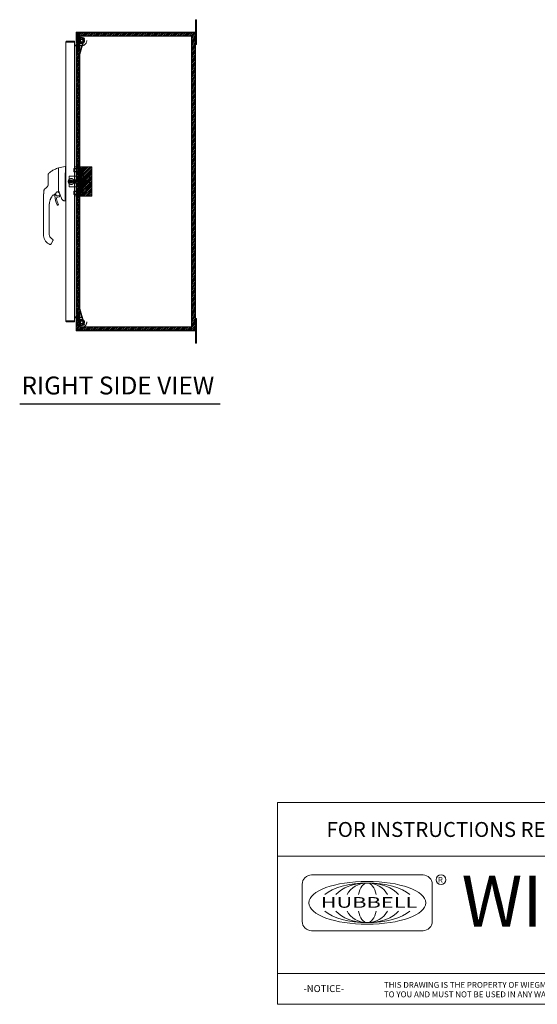
# Model space of a CAD drawing. Units: inches. Extents: x 34 to 249, y 9 to 150.
# Drawn here: x 145 to 197, y 9 to 108 of the extents above; entities that cross this region are included whole.
import ezdxf
from ezdxf.enums import TextEntityAlignment as Align

# ---------------------------------------------------------------- set-up
doc = ezdxf.new("R2010")
doc.units = ezdxf.units.IN
doc.header["$LTSCALE"] = 15
doc.header["$MEASUREMENT"] = 0
doc.linetypes.add('DASHED', pattern=[0.2067, 0.1654, -0.0413])
doc.layers.get('0').update_dxf_attribs({"lineweight": 0})
for name, color, linetype, lineweight in [('Hatch (ANSI)', 7, 'Continuous', 5), ('Hidden (ANSI)', 7, 'DASHED', 5), ('Sketch Geometry (ANSI)', 7, 'Continuous', 5), ('Symbol (ANSI)', 7, 'Continuous', 5), ('Title (ANSI)', 7, 'Continuous', 5), ('Visible (ANSI)', 7, 'Continuous', 5)]:
    doc.layers.add(name, color=color, linetype=linetype, lineweight=lineweight)
doc.styles.add('ITALICC_120', font='italicc.shx')
doc.styles.add('Note Text (ANSI)', font='RomanS.shx')
doc.styles.add('ROMANS', font='romans.shx')
doc.styles.add('SANSSERIF_114', font='tahoma.ttf')
doc.styles.add('SANSSERIF_117', font='tahoma.ttf')
doc.styles.add('Text Style168', font='tahoma.ttf')
doc.styles.add('Text Style206', font='tahoma.ttf')
doc.styles.add('Text Style232', font='romans.shx')
doc.styles.add('Text Style233', font='romans.shx')

# ---------------------------------------------------------------- blocks, each defined once
blk = doc.blocks.new('Title Blocks MOD CENTER')
for p, q in [((7.1047, 2.903), (7.1047, 1.9116)), ((11.1672, 2.903), (11.1672, 1.9116)), ((8.0796, 2.7779), (7.3325, 2.7779)), ((7.2703, 2.7157), (7.2703, 2.4668)), ((8.1419, 2.4668), (8.1419, 2.7157)), ((7.3325, 2.4046), (8.0796, 2.4046)), ((7.1047, 2.1179), (11.1672, 2.1179))]:
    blk.add_line(p, q)
for centre in [(8.2005, 2.7458), (11.0331, 2.7774)]:
    blk.add_circle(centre, 0.0324)
for centre, start, end in [((7.3325, 2.7157), 90, 180), ((8.0796, 2.7157), 0, 90), ((7.3325, 2.4668), 180, 270), ((8.0796, 2.4668), 270, 0)]:
    blk.add_arc(centre, 0.0622, start, end)
blk.add_ellipse((7.7061, 2.5912), major_axis=(0.3917, 0), ratio=0.366879)
for major_axis, ratio, start_param, end_param in [((-0.3135, 0), 0.421972, 3.575305, 5.849473), ((-0.2315, 0), 0.571448, 3.575305, 5.849473), ((-0.1495, 0), 0.884738, 3.575305, 5.849473), ((0, 0.1323), 0.499645, 5.146101, 7.420269), ((-0.3135, 0), 0.421972, 0.433712, 2.70788), ((-0.2315, 0), 0.571448, 0.433712, 2.70788), ((-0.1495, 0), 0.884738, 0.433712, 2.70788), ((0, 0.1323), 0.499645, 2.004509, 4.278677)]:
    blk.add_ellipse((7.7061, 2.5912), major_axis=major_axis, ratio=ratio, start_param=start_param, end_param=end_param)
at = {"layer": 'Title (ANSI)'}
for p, q in [((12.3152, 3.262), (7.1047, 3.262)), ((7.1047, 3.262), (7.1047, 2.903)), ((12.3152, 2.903), (12.3152, 3.262)), ((7.1047, 2.903), (12.3152, 2.903)), ((11.1672, 2.903), (12.3152, 2.903)), ((11.1672, 1.9116), (11.1672, 2.903)), ((12.3152, 2.903), (12.3152, 1.9116)), ((7.1047, 1.9116), (11.1672, 1.9116)), ((12.3152, 1.9116), (11.1672, 1.9116))]:
    blk.add_line(p, q, dxfattribs=at)
for s, height, style, p in [('WIEGMANN', 0.33951, 'SANSSERIF_117', (8.3384, 2.4327)), ('R', 0.038, 'SANSSERIF_114', (11.0134, 2.7584)), ('R', 0.038, 'SANSSERIF_114', (8.18, 2.7263)), ('THIS DRAWING IS THE PROPERTY OF WIEGMANN, A DIVISION OF HUBBELL INCORPORATED.  IT IS LOANED', 0.039062, 'Text Style233', (7.8176, 2.0222)), ('-NOTICE-', 0.04687, 'Text Style232', (7.278, 1.9935)), ('TO YOU AND MUST NOT BE USED IN ANY WAY DETRIMENTAL TO THE INTEREST OF WIEGMANN.', 0.039062, 'Text Style233', (7.8176, 1.9589))]:
    blk.add_text(s, height=height, dxfattribs=dict(style=style)).set_placement(p)
at = {"style": 'ITALICC_120'}
blk.add_text('FREEBURG , ILLINOIS , USA', height=0.076255, dxfattribs=at).set_placement((9.691, 2.2824), align=Align.MIDDLE_CENTER)
at = {"insert": (7.3936, 2.6297), "char_height": 0.0715672, "attachment_point": 1, "line_spacing_factor": 0.301756, "style": 'ROMANS'}
blk.add_mtext('\\FRomanS|b0|i0;\\W1.50;\\H0.0716;{\\fSansSerif|b0|i0;\\W1.50;\\H0.0716;\\fSansSerif|b0|i0;\\W1.50;\\H0.0716;HUBBELL}', dxfattribs=at)
at = {"layer": 'Title (ANSI)', "char_height": 0.1, "attachment_point": 5, "style": 'Note Text (ANSI)'}
for s, insert in [('\\fTahoma|b0|i0;\\H0.1000;FOR INSTRUCTIONS REFER TO DOCUMENT:  HWDMODINSTRUCTION.dxf', (9.71, 3.0825)), ('\\FRomanS|b0|i0;\\P', (11.7412, 2.3613))]:
    blk.add_mtext(s, dxfattribs=dict(at, insert=insert))
at = {"layer": 'Title (ANSI)', "insert": (11.1972, 2.8716), "char_height": 0.065, "attachment_point": 1, "line_spacing_factor": 0.987884, "style": 'Note Text (ANSI)'}
blk.add_mtext('\\fTahoma|b0|i0;\\H0.0650;MOD CREATION DXF FOR\\P\\fTahoma|b0|i0;\\H0.0650;WIEGMANN STOCK PART\\P\\fTahoma|b0|i0;\\H0.0650;NUMBER(S):', dxfattribs=at)
at = {"layer": 'Title (ANSI)', "style": 'Text Style206'}
for tag, p in [('PART_NUMBER_001', (11.3887, 2.418)), ('PART_NUMBER_(3)_001', (11.3597, 2.293))]:
    blk.add_attdef(tag, p, '', height=0.07, dxfattribs=at)
blk.add_attdef('PART_NUMBER_(4)', text='', height=0.07, dxfattribs=at).set_placement((11.7412, 2.203), align=Align.MIDDLE_CENTER)

msp = doc.modelspace()

# ---------------------------------------------------------------- hatches: boundary and pattern name
at = {"layer": 'Hatch (ANSI)'}
h = msp.add_hatch(dxfattribs=at)
h.set_pattern_fill('ANSI31', color=5, style=0)
h.paths.add_polyline_path([(162.485, 77.347), (162.485, 106.559), (151.272, 106.559), (151.272, 77.347)], flags=0)
h.paths.add_polyline_path([(150.879, 106.953), (150.879, 76.953), (162.879, 76.953), (162.879, 106.953)])
h = msp.add_hatch(dxfattribs=at)
h.set_pattern_fill('ANSI31', color=5, style=0)
h.paths.add_polyline_path([(152.454, 93.427), (152.454, 90.475), (150.879, 90.475), (150.879, 93.427)])

# ---------------------------------------------------------------- linework, layer by layer
at = {"layer": 'Hidden (ANSI)'}
for p, q in [((151.357, 106.456), (150.911, 104.791)), ((150.959, 104.778), (151.405, 106.443)), ((151.226, 104.707), (151.673, 106.372)), ((151.275, 104.694), (151.721, 106.359)), ((151.357, 106.456), (151.405, 106.443)), ((151.405, 106.443), (151.673, 106.372)), ((151.673, 106.372), (151.721, 106.359)), ((150.894, 104.668), (150.894, 93.408)), ((150.944, 92.668), (150.944, 104.668)), ((151.221, 92.668), (151.221, 104.668)), ((151.271, 92.668), (151.271, 104.668)), ((150.644, 93.233), (150.66, 93.249)), ((150.644, 92.952), (150.644, 93.233)), ((150.66, 93.249), (150.66, 92.936)), ((150.66, 93.249), (150.894, 93.249)), ((150.894, 93.408), (150.711, 93.408)), ((150.711, 92.502), (150.711, 93.408)), ((150.711, 93.219), (150.894, 93.219)), ((150.894, 92.502), (150.894, 93.408)), ((150.944, 93.293), (150.894, 93.293)), ((151.328, 93.28), (150.894, 93.28)), ((151.271, 93.293), (151.221, 93.293)), ((151.332, 93.237), (151.332, 93.381)), ((151.332, 93.381), (151.577, 93.381)), ((151.332, 92.948), (151.332, 93.237)), ((151.332, 93.237), (151.577, 93.237)), ((151.488, 93.061), (151.488, 93.124)), ((151.488, 93.124), (151.582, 93.124)), ((151.582, 93.061), (151.488, 93.061)), ((151.537, 93.124), (151.537, 93.318)), ((151.582, 93.318), (151.537, 93.318)), ((151.537, 92.868), (151.537, 93.061)), ((151.582, 93.374), (151.577, 93.381)), ((151.582, 93.373), (151.582, 93.374)), ((151.582, 93.245), (151.582, 93.373)), ((151.582, 93.221), (151.582, 93.245)), ((151.582, 93.124), (151.582, 93.221)), ((151.582, 92.964), (151.582, 93.061)), ((150.2, 92.502), (150.692, 92.502)), ((150.2, 91.4), (150.2, 92.502)), ((150.617, 92.04), (150.617, 91.862)), ((150.711, 92.04), (150.617, 92.04)), ((150.644, 92.952), (150.66, 92.936)), ((150.66, 92.936), (150.894, 92.936)), ((150.692, 92.502), (150.711, 92.502)), ((150.711, 92.967), (150.894, 92.967)), ((150.711, 92.502), (150.914, 92.502)), ((150.711, 91.4), (150.711, 92.502)), ((150.894, 92.11), (150.711, 92.11)), ((150.8, 92.04), (150.8, 91.862)), ((150.8, 92.04), (150.894, 92.04)), ((151.328, 92.905), (150.894, 92.905)), ((150.944, 92.893), (150.894, 92.893)), ((150.944, 92.668), (150.894, 92.668)), ((150.894, 91.4), (150.894, 92.502)), ((152.248, 92.502), (150.914, 92.502)), ((150.944, 92.668), (151.221, 92.668)), ((151.15, 92.071), (151.855, 92.071)), ((151.271, 92.893), (151.221, 92.893)), ((151.271, 92.668), (151.221, 92.668)), ((151.272, 91.951), (151.385, 92.147)), ((151.332, 92.804), (151.332, 92.948)), ((151.332, 92.948), (151.577, 92.948)), ((151.332, 92.804), (151.577, 92.804)), ((151.385, 92.147), (151.612, 92.147)), ((151.385, 92.147), (151.392, 92.135)), ((151.499, 92.069), (151.396, 92.01)), ((151.396, 92.01), (151.396, 91.892)), ((151.601, 92.01), (151.499, 92.069)), ((151.582, 92.868), (151.537, 92.868)), ((151.582, 92.812), (151.577, 92.804)), ((151.582, 92.94), (151.582, 92.964)), ((151.582, 92.812), (151.582, 92.94)), ((151.582, 92.812), (151.582, 92.812)), ((151.601, 91.892), (151.601, 92.01)), ((151.612, 92.147), (151.605, 92.135)), ((151.612, 92.147), (151.725, 91.951)), ((152.248, 91.4), (152.248, 92.502)), ((150.2, 91.4), (150.692, 91.4)), ((150.711, 91.862), (150.617, 91.862)), ((150.692, 91.4), (150.711, 91.4)), ((150.894, 91.792), (150.711, 91.792)), ((150.711, 91.4), (150.914, 91.4)), ((150.711, 90.494), (150.711, 91.4)), ((150.8, 91.862), (150.894, 91.862)), ((150.894, 90.494), (150.894, 91.4)), ((150.894, 91.234), (150.944, 91.234)), ((150.944, 91.009), (150.894, 91.009)), ((151.328, 90.997), (150.894, 90.997)), ((152.248, 91.4), (150.914, 91.4)), ((150.944, 91.234), (151.221, 91.234)), ((150.944, 91.234), (150.944, 79.234)), ((151.855, 91.831), (151.15, 91.831)), ((151.221, 91.234), (151.271, 91.234)), ((151.221, 91.234), (151.221, 79.234)), ((151.271, 91.009), (151.221, 91.009)), ((151.271, 79.234), (151.271, 91.234)), ((151.385, 91.755), (151.272, 91.951)), ((151.272, 91.951), (151.286, 91.951)), ((151.332, 90.954), (151.332, 91.098)), ((151.332, 91.098), (151.577, 91.098)), ((151.385, 91.755), (151.392, 91.767)), ((151.612, 91.755), (151.385, 91.755)), ((151.396, 91.892), (151.499, 91.833)), ((151.499, 91.833), (151.601, 91.892)), ((151.537, 90.841), (151.537, 91.034)), ((151.582, 91.034), (151.537, 91.034)), ((151.582, 91.09), (151.577, 91.098)), ((151.582, 90.962), (151.582, 91.09)), ((151.582, 91.09), (151.582, 91.09)), ((151.612, 91.755), (151.605, 91.767)), ((151.725, 91.951), (151.612, 91.755)), ((151.725, 91.951), (151.711, 91.951)), ((150.644, 90.95), (150.66, 90.966)), ((150.644, 90.669), (150.644, 90.95)), ((150.644, 90.669), (150.66, 90.653)), ((150.66, 90.966), (150.66, 90.653)), ((150.66, 90.966), (150.894, 90.966)), ((150.66, 90.653), (150.894, 90.653)), ((150.711, 90.935), (150.894, 90.935)), ((150.711, 90.683), (150.894, 90.683)), ((150.894, 90.494), (150.711, 90.494)), ((151.328, 90.622), (150.894, 90.622)), ((150.944, 90.609), (150.894, 90.609)), ((150.894, 90.494), (150.894, 79.234)), ((151.271, 90.609), (151.221, 90.609)), ((151.332, 90.665), (151.332, 90.954)), ((151.332, 90.954), (151.577, 90.954)), ((151.332, 90.521), (151.332, 90.665)), ((151.332, 90.665), (151.577, 90.665)), ((151.332, 90.521), (151.577, 90.521)), ((151.488, 90.778), (151.488, 90.841)), ((151.488, 90.841), (151.582, 90.841)), ((151.582, 90.778), (151.488, 90.778)), ((151.537, 90.584), (151.537, 90.778)), ((151.582, 90.584), (151.537, 90.584)), ((151.582, 90.528), (151.577, 90.521)), ((151.582, 90.938), (151.582, 90.962)), ((151.582, 90.841), (151.582, 90.938)), ((151.582, 90.681), (151.582, 90.778)), ((151.582, 90.657), (151.582, 90.681)), ((151.582, 90.529), (151.582, 90.657)), ((151.582, 90.528), (151.582, 90.529)), ((150.959, 79.124), (151.405, 77.459)), ((151.226, 79.195), (151.673, 77.53)), ((151.721, 77.543), (151.275, 79.208)), ((150.911, 79.111), (151.357, 77.446)), ((151.405, 77.459), (151.357, 77.446)), ((151.405, 77.459), (151.673, 77.53)), ((151.721, 77.543), (151.673, 77.53))]:
    msp.add_line(p, q, dxfattribs=at)
for centre, radius in [((151.453, 106.089), 0.5), ((151.453, 106.089), 0.281), ((151.453, 106.089), 0.25), ((151.453, 106.089), 0.141), ((151.453, 106.089), 0.125), ((151.453, 106.089), 0.122), ((151.453, 106.089), 0.121), ((150.397, 91.951), 0.295), ((150.397, 91.951), 0.149), ((150.397, 91.951), 0.0984), ((150.397, 91.951), 0.0827), ((150.397, 91.951), 0.0768), ((150.397, 91.951), 0.0407), ((151.499, 91.951), 0.374), ((151.499, 91.951), 0.26), ((151.499, 91.951), 0.256), ((151.499, 91.951), 0.236), ((151.499, 91.951), 0.161), ((151.499, 91.951), 0.157), ((151.499, 91.951), 0.118), ((151.499, 91.951), 0.106), ((151.499, 91.951), 0.0984), ((151.453, 77.813), 0.5), ((151.453, 77.813), 0.281), ((151.453, 77.813), 0.25), ((151.453, 77.813), 0.141), ((151.453, 77.813), 0.125), ((151.453, 77.813), 0.122), ((151.453, 77.813), 0.121)]:
    msp.add_circle(centre, radius, dxfattribs=at)
for centre, radius, start, end in [((151.371, 104.668), 0.477, 165, 180), ((151.371, 104.668), 0.427, 165, 180), ((151.371, 104.668), 0.15, 165, 180), ((151.371, 104.668), 0.1, 165, 180), ((151.328, 93.284), 0.00375, 270, 0), ((151.15, 91.951), 0.12, 90, 270), ((151.499, 91.951), 0.193, 167.24809, 192.75191), ((151.499, 91.951), 0.193, 132.75194, 167.24809), ((151.328, 92.901), 0.00375, 0, 90), ((151.499, 91.951), 0.193, 107.24808, 132.75194), ((151.499, 91.951), 0.193, 72.75192, 107.24808), ((151.499, 91.951), 0.193, 47.24806, 72.75192), ((151.499, 91.951), 0.193, 12.75191, 47.24806), ((151.499, 91.951), 0.193, 347.24809, 12.75191), ((151.855, 91.951), 0.12, 270, 90), ((151.499, 91.951), 0.193, 192.75191, 227.24806), ((151.328, 91.001), 0.00375, 270, 0), ((151.499, 91.951), 0.193, 227.24806, 252.75192), ((151.499, 91.951), 0.193, 252.75192, 287.24808), ((151.499, 91.951), 0.193, 287.24808, 312.75194), ((151.499, 91.951), 0.193, 312.75194, 347.24809), ((151.328, 90.618), 0.00375, 0, 90), ((151.371, 79.234), 0.477, 180, 195), ((151.371, 79.234), 0.427, 180, 195), ((151.371, 79.234), 0.15, 180, 195), ((151.371, 79.234), 0.1, 180, 195)]:
    msp.add_arc(centre, radius, start, end, dxfattribs=at)
for points in [[(151.582, 93.373), (151.58, 93.377), (151.577, 93.381)], [(151.577, 93.237), (151.58, 93.241), (151.582, 93.245)], [(151.582, 93.221), (151.58, 93.229), (151.577, 93.237)], [(151.577, 92.948), (151.58, 92.957), (151.582, 92.964)], [(151.582, 92.94), (151.58, 92.944), (151.577, 92.948)], [(151.577, 92.804), (151.58, 92.808), (151.582, 92.812)], [(151.582, 91.09), (151.58, 91.094), (151.577, 91.098)], [(151.577, 90.954), (151.58, 90.958), (151.582, 90.962)], [(151.582, 90.938), (151.58, 90.945), (151.577, 90.954)], [(151.577, 90.665), (151.58, 90.673), (151.582, 90.681)], [(151.582, 90.657), (151.58, 90.661), (151.577, 90.665)], [(151.577, 90.521), (151.58, 90.525), (151.582, 90.529)]]:
    msp.add_rational_spline(points, [1, 1.00039648565, 1], degree=2, dxfattribs=at)
for points, knots in [([(151.311, 91.994), (151.311, 91.996), (151.312, 91.998), (151.314, 92.005), (151.315, 92.011), (151.319, 92.022), (151.321, 92.027), (151.326, 92.036), (151.328, 92.04), (151.331, 92.046), (151.333, 92.049), (151.337, 92.055), (151.339, 92.059), (151.346, 92.069), (151.351, 92.075), (151.359, 92.084), (151.362, 92.087), (151.366, 92.091), (151.367, 92.092), (151.368, 92.093)], [-0.8497758, -0.8497758, -0.8497758, -0.8497758, -0.8331296, -0.8331296, -0.7901566, -0.7901566, -0.7471172, -0.7471172, -0.7163104, -0.7163104, -0.6939879, -0.6939879, -0.6627804, -0.6627804, -0.6058766, -0.6058766, -0.5768241, -0.5768241, -0.5672055, -0.5672055, -0.5672055, -0.5672055]), ([(151.499, 92.144), (151.497, 92.144), (151.496, 92.144), (151.49, 92.143), (151.486, 92.143), (151.476, 92.142), (151.47, 92.142), (151.459, 92.14), (151.453, 92.139), (151.446, 92.136), (151.444, 92.136), (151.441, 92.135)], [0.705629, 0.705629, 0.705629, 0.705629, 0.7163104, 0.7163104, 0.7471172, 0.7471172, 0.7901566, 0.7901566, 0.8331296, 0.8331296, 0.8497757, 0.8497757, 0.8497757, 0.8497757]), ([(151.556, 92.135), (151.555, 92.136), (151.553, 92.136), (151.548, 92.138), (151.544, 92.139), (151.532, 92.141), (151.525, 92.142), (151.512, 92.143), (151.508, 92.143), (151.502, 92.144), (151.5, 92.144), (151.499, 92.144)], [0.5672054, 0.5672054, 0.5672054, 0.5672054, 0.5768241, 0.5768241, 0.6058766, 0.6058766, 0.6627804, 0.6627804, 0.6939879, 0.6939879, 0.705629, 0.705629, 0.705629, 0.705629]), ([(151.63, 92.093), (151.631, 92.091), (151.633, 92.09), (151.638, 92.084), (151.642, 92.08), (151.65, 92.071), (151.653, 92.067), (151.659, 92.058), (151.661, 92.055), (151.665, 92.048), (151.666, 92.046), (151.67, 92.039), (151.672, 92.035), (151.677, 92.024), (151.68, 92.017), (151.684, 92.005), (151.685, 92.002), (151.686, 91.996), (151.687, 91.995), (151.687, 91.994)], [-0.8497756, -0.8497756, -0.8497756, -0.8497756, -0.8331296, -0.8331296, -0.7901566, -0.7901566, -0.7471172, -0.7471172, -0.7163104, -0.7163104, -0.6939879, -0.6939879, -0.6627804, -0.6627804, -0.6058766, -0.6058766, -0.5768241, -0.5768241, -0.5672053, -0.5672053, -0.5672053, -0.5672053]), ([(151.368, 91.809), (151.366, 91.811), (151.365, 91.812), (151.359, 91.818), (151.355, 91.822), (151.348, 91.831), (151.344, 91.835), (151.339, 91.844), (151.336, 91.847), (151.333, 91.854), (151.331, 91.856), (151.327, 91.863), (151.325, 91.867), (151.32, 91.878), (151.317, 91.885), (151.314, 91.897), (151.312, 91.9), (151.311, 91.906), (151.311, 91.907), (151.311, 91.908)], [-0.8497756, -0.8497756, -0.8497756, -0.8497756, -0.8331296, -0.8331296, -0.7901566, -0.7901566, -0.7471172, -0.7471172, -0.7163104, -0.7163104, -0.6939879, -0.6939879, -0.6627804, -0.6627804, -0.6058766, -0.6058766, -0.5768241, -0.5768241, -0.5672053, -0.5672053, -0.5672053, -0.5672053]), ([(151.441, 91.767), (151.443, 91.766), (151.444, 91.766), (151.449, 91.764), (151.453, 91.763), (151.465, 91.761), (151.473, 91.76), (151.485, 91.759), (151.489, 91.759), (151.495, 91.758), (151.497, 91.758), (151.499, 91.758)], [0.5672054, 0.5672054, 0.5672054, 0.5672054, 0.5768241, 0.5768241, 0.6058766, 0.6058766, 0.6627804, 0.6627804, 0.6939879, 0.6939879, 0.705629, 0.705629, 0.705629, 0.705629]), ([(151.499, 91.758), (151.5, 91.758), (151.502, 91.758), (151.507, 91.759), (151.512, 91.759), (151.522, 91.76), (151.527, 91.76), (151.539, 91.762), (151.544, 91.763), (151.552, 91.765), (151.554, 91.766), (151.556, 91.767)], [0.705629, 0.705629, 0.705629, 0.705629, 0.7163104, 0.7163104, 0.7471172, 0.7471172, 0.7901566, 0.7901566, 0.8331296, 0.8331296, 0.8497757, 0.8497757, 0.8497757, 0.8497757]), ([(151.687, 91.908), (151.686, 91.906), (151.686, 91.904), (151.684, 91.897), (151.682, 91.891), (151.678, 91.88), (151.676, 91.875), (151.672, 91.866), (151.67, 91.862), (151.666, 91.856), (151.665, 91.853), (151.661, 91.847), (151.658, 91.843), (151.651, 91.833), (151.646, 91.827), (151.638, 91.818), (151.636, 91.815), (151.632, 91.811), (151.631, 91.81), (151.63, 91.809)], [-0.8497758, -0.8497758, -0.8497758, -0.8497758, -0.8331296, -0.8331296, -0.7901566, -0.7901566, -0.7471172, -0.7471172, -0.7163104, -0.7163104, -0.6939879, -0.6939879, -0.6627804, -0.6627804, -0.6058766, -0.6058766, -0.5768241, -0.5768241, -0.5672055, -0.5672055, -0.5672055, -0.5672055])]:
    msp.add_open_spline(points, degree=3, knots=knots, dxfattribs=at)
at = {"layer": 'Sketch Geometry (ANSI)'}
for p, q in [((150.879, 106.953), (162.879, 106.953)), ((150.879, 76.953), (150.879, 106.953)), ((162.879, 106.953), (162.879, 76.953)), ((151.272, 106.559), (162.485, 106.559)), ((151.272, 77.347), (151.272, 106.559)), ((162.485, 106.559), (162.485, 77.347)), ((150.879, 93.427), (152.454, 93.427)), ((150.879, 90.475), (150.879, 93.427)), ((152.454, 93.427), (152.454, 90.475)), ((152.454, 90.475), (150.879, 90.475)), ((162.485, 77.347), (151.272, 77.347)), ((162.879, 76.953), (150.879, 76.953))]:
    msp.add_line(p, q, dxfattribs=at)
at = {"layer": 'Symbol (ANSI)', "lineweight": 30}
msp.add_line((145.215, 69.627), (165.381, 69.627), dxfattribs=at)
at = {"layer": 'Visible (ANSI)'}
for p, q in [((162.879, 107.953), (162.879, 108.203)), ((163.004, 108.203), (162.879, 108.203)), ((162.879, 107.953), (162.879, 106.848)), ((163.004, 108.203), (163.004, 107.953)), ((163.004, 105.953), (163.004, 107.953)), ((150.879, 106.848), (150.879, 106.837)), ((150.886, 106.848), (150.879, 106.848)), ((150.879, 77.069), (150.879, 106.837)), ((150.984, 106.953), (150.984, 106.879)), ((162.746, 106.953), (150.984, 106.953)), ((162.746, 106.879), (150.984, 106.879)), ((150.984, 106.874), (150.984, 106.868)), ((150.984, 106.874), (162.737, 106.874)), ((162.746, 106.953), (162.773, 106.953)), ((162.746, 106.879), (162.746, 106.953)), ((162.773, 106.879), (162.746, 106.879)), ((162.773, 106.89), (162.773, 106.953)), ((162.773, 106.879), (162.773, 106.89)), ((162.816, 106.848), (162.805, 106.848)), ((162.805, 106.819), (162.805, 106.848)), ((162.816, 106.819), (162.805, 106.819)), ((162.879, 106.848), (162.816, 106.848)), ((162.879, 106.819), (162.816, 106.819)), ((162.879, 106.848), (162.879, 106.819)), ((162.879, 106.819), (162.879, 77.087)), ((149.845, 77.964), (149.845, 105.941)), ((150.72, 106.047), (149.95, 106.047)), ((149.95, 105.973), (149.95, 106.047)), ((149.95, 105.973), (150.72, 105.973)), ((149.95, 105.962), (150.72, 105.962)), ((150.72, 105.973), (150.72, 106.047)), ((150.72, 105.962), (150.72, 77.944)), ((163.004, 105.953), (163.004, 105.703)), ((150.847, 105.652), (150.72, 105.652)), ((150.72, 105.578), (150.847, 105.578)), ((150.847, 105.567), (150.72, 105.567)), ((162.879, 105.703), (163.004, 105.703)), ((149.117, 93.304), (149.117, 92.924)), ((149.117, 93.304), (149.117, 93.304)), ((149.133, 93.324), (149.8, 93.441)), ((149.8, 93.441), (149.8, 93.441)), ((149.801, 93.441), (149.845, 93.441)), ((148.073, 92.608), (148.073, 91.994)), ((148.073, 91.994), (148.073, 91.604)), ((149.117, 92.598), (149.117, 92.907)), ((149.117, 91.694), (149.117, 92.598)), ((149.8, 91.678), (149.8, 92.742)), ((147.659, 91.061), (147.659, 91.061)), ((147.659, 91.061), (147.659, 91.061)), ((147.871, 91.327), (147.719, 91.183)), ((148.012, 91.462), (147.871, 91.327)), ((149.117, 90.938), (149.117, 91.694)), ((149.8, 90.044), (149.8, 91.447)), ((147.62, 90.554), (147.62, 90.554)), ((148.306, 90.155), (148.306, 90.155)), ((148.713, 90.794), (148.713, 90.794)), ((149.274, 90.5), (149.315, 90.549)), ((149.687, 90.012), (149.8, 89.992)), ((147.596, 88.606), (147.596, 89.533)), ((148.187, 89.473), (148.187, 89.533)), ((148.187, 88.862), (148.187, 89.473)), ((149.802, 89.992), (149.845, 89.992)), ((147.596, 88.606), (147.596, 86.638)), ((148.187, 88.764), (148.187, 88.862)), ((148.187, 88.606), (148.187, 88.764)), ((148.187, 88.154), (148.187, 88.606)), ((148.187, 88.154), (148.187, 88.055)), ((148.187, 87.445), (148.187, 88.055)), ((148.187, 87.445), (148.187, 87.347)), ((148.187, 86.736), (148.187, 87.347)), ((148.187, 86.736), (148.187, 86.638)), ((148.443, 86.195), (148.511, 86.155)), ((148.147, 85.683), (148.25, 85.624)), ((148.357, 85.653), (148.377, 85.687)), ((148.377, 85.687), (148.554, 85.994)), ((150.847, 78.339), (150.72, 78.339)), ((150.847, 78.328), (150.72, 78.328)), ((150.847, 78.254), (150.72, 78.254)), ((163.004, 78.203), (162.879, 78.203)), ((163.004, 78.203), (163.004, 77.953)), ((150.72, 77.944), (149.95, 77.944)), ((149.95, 77.933), (150.72, 77.933)), ((149.95, 77.933), (149.95, 77.859)), ((149.95, 77.859), (150.72, 77.859)), ((150.72, 77.933), (150.72, 77.859)), ((163.004, 75.953), (163.004, 77.953)), ((150.879, 77.069), (150.879, 77.058)), ((150.886, 77.058), (150.879, 77.058)), ((150.984, 77.038), (150.984, 77.032)), ((162.737, 77.032), (150.984, 77.032)), ((150.984, 77.027), (150.984, 76.953)), ((162.746, 77.027), (150.984, 77.027)), ((150.984, 76.953), (162.746, 76.953)), ((162.746, 76.953), (162.746, 77.027)), ((162.746, 77.027), (162.773, 77.027)), ((162.773, 76.953), (162.746, 76.953)), ((162.773, 77.016), (162.773, 77.027)), ((162.773, 76.953), (162.773, 77.016)), ((162.816, 77.087), (162.805, 77.087)), ((162.805, 77.058), (162.805, 77.087)), ((162.816, 77.058), (162.805, 77.058)), ((162.879, 77.087), (162.816, 77.087)), ((162.879, 77.058), (162.816, 77.058)), ((162.879, 77.087), (162.879, 77.058)), ((162.879, 77.058), (162.879, 75.953)), ((162.879, 75.703), (162.879, 75.953)), ((162.879, 75.703), (163.004, 75.703)), ((163.004, 75.953), (163.004, 75.703))]:
    msp.add_line(p, q, dxfattribs=at)
for centre, radius, start, end in [((150.984, 106.848), 0.0312, 90, 141.76634), ((162.807, 106.881), 0.07, 185.74872, 241.62985), ((150.847, 105.683), 0.105, 270, 277.93093), ((148.27, 92.608), 0.197, 134.52719, 180), ((149.872, 89.533), 1.685, 142.95071, 145.05208), ((149.872, 89.533), 1.685, 142.95068, 145.05209), ((148.543, 90.536), 0.0201, 105.36015, 142.95035), ((148.392, 91.087), 0.551, 285.36011, 336.33161), ((149.033, 90.703), 0.315, 190.3849, 203.23143), ((148.562, 90.501), 0.197, 0.00256, 23.23143), ((150.672, 90.501), 1.913, 180.00256, 207.46339), ((149.033, 90.703), 0.207, 164.95796, 99.3456), ((149.033, 90.703), 0.207, 114.27959, 133.20602), ((148.915, 90.857), 0.0201, 112.5438, 156.33161), ((149.081, 90.233), 0.157, 95.85392, 189.56386), ((150.672, 90.501), 1.772, 189.56386, 207.46339), ((149.033, 90.703), 0.207, 114.27665, 114.27929), ((149.033, 90.703), 0.315, 275.85392, 319.96696), ((134.555, 85.05), 15.748, 19.1714, 20.25566), ((149.038, 89.651), 0.0709, 207.46339, 27.46339), ((148.699, 86.638), 1.102, 180, 240), ((148.699, 86.638), 0.512, 180, 240), ((148.289, 85.692), 0.0787, 240, 329.99873), ((150.847, 78.223), 0.105, 82.06907, 90), ((150.984, 77.058), 0.0312, 218.23366, 270), ((162.807, 77.025), 0.07, 118.37015, 174.25128)]:
    msp.add_arc(centre, radius, start, end, dxfattribs=at)
for centre, major_axis, ratio, start_param, end_param in [((149.929, 93.441), (-0.129, 0), 0.001274, 6.221922, 6.283004), ((149.929, 93.441), (-0.129, 0), 0.001274, 0.000181, 0.061264), ((149.929, 92.742), (-0.129, 0.008), 0.999999, 0, 0.061083), ((147.855, 91.04), (-0.196, 0.02), 0.999999, 5.575718, 6.283185), ((147.808, 91.643), (0.238, -0.139), 0.832066, 6.047871, 6.083584), ((148.493, 90.498), (0.0287, 0.0409), 0.029476, 1.5944, 1.67036), ((148.543, 90.536), (-0.016, 0.0121), 0.999499, 6.282782, 6.283647), ((150.254, 89.992), (-0.453, 0.053), 0.162872, 0.019156, 0.087984), ((150.254, 89.992), (-0.453, 0), 0.000223, 0.001264, 0.068828)]:
    msp.add_ellipse(centre, major_axis=major_axis, ratio=ratio, start_param=start_param, end_param=end_param, dxfattribs=at)
for points, knots in [([(150.984, 106.953), (150.947, 106.953), (150.911, 106.932), (150.893, 106.9), (150.884, 106.884), (150.879, 106.866), (150.879, 106.848)], [0, 0, 0, 0, 1.050651, 1.050651, 1.050651, 1.570796, 1.570796, 1.570796, 1.570796]), ([(150.879, 106.837), (150.879, 106.848), (150.9, 106.858), (150.932, 106.864), (150.948, 106.866), (150.966, 106.868), (150.984, 106.868)], [-1.570796, -1.570796, -1.570796, -1.570796, -0.520146, -0.520146, -0.520146, 0, 0, 0, 0]), ([(162.773, 106.953), (162.801, 106.953), (162.833, 106.94), (162.853, 106.917), (162.87, 106.897), (162.879, 106.871), (162.879, 106.848)], [2.6464401, 2.6464401, 2.6464401, 2.6464401, 3.1848464, 3.1848464, 3.1848464, 3.6367452, 3.6367452, 3.6367452, 3.6367452]), ([(162.805, 106.848), (162.805, 106.859), (162.797, 106.872), (162.786, 106.876), (162.782, 106.878), (162.777, 106.879), (162.773, 106.879)], [2.6464401, 2.6464401, 2.6464401, 2.6464401, 3.3737958, 3.3737958, 3.3737958, 3.6367452, 3.6367452, 3.6367452, 3.6367452]), ([(162.879, 106.819), (162.879, 106.813), (162.866, 106.81), (162.842, 106.811), (162.823, 106.811), (162.797, 106.814), (162.773, 106.819)], [-2.0659489, -2.0659489, -2.0659489, -2.0659489, -1.5275426, -1.5275426, -1.5275426, -1.0756438, -1.0756438, -1.0756438, -1.0756438]), ([(149.95, 106.047), (149.912, 106.047), (149.874, 106.024), (149.857, 105.99), (149.849, 105.975), (149.845, 105.958), (149.845, 105.941)], [0, 0, 0, 0, 1.095058, 1.095058, 1.095058, 1.570796, 1.570796, 1.570796, 1.570796]), ([(149.845, 105.941), (149.845, 105.946), (149.868, 105.951), (149.902, 105.955), (149.909, 105.956), (149.916, 105.957), (149.924, 105.958)], [0, 0, 0, 0, 1.091717, 1.091717, 1.091717, 1.318756, 1.318756, 1.318756, 1.318756]), ([(149.924, 105.958), (149.93, 105.966), (149.938, 105.972), (149.948, 105.973), (149.949, 105.973), (149.949, 105.973), (149.95, 105.973)], [0.5736743, 0.5736743, 0.5736743, 0.5736743, 1.4834748, 1.4834748, 1.4834748, 1.5707963, 1.5707963, 1.5707963, 1.5707963]), ([(150.847, 105.652), (150.859, 105.652), (150.871, 105.659), (150.876, 105.67), (150.878, 105.674), (150.879, 105.679), (150.879, 105.683)], [-3.141593, -3.141593, -3.141593, -3.141593, -2.012802, -2.012802, -2.012802, -1.570796, -1.570796, -1.570796, -1.570796]), ([(150.847, 105.567), (150.859, 105.567), (150.871, 105.591), (150.876, 105.627), (150.878, 105.641), (150.879, 105.657), (150.879, 105.672)], [-3.141593, -3.141593, -3.141593, -3.141593, -2.012802, -2.012802, -2.012802, -1.570796, -1.570796, -1.570796, -1.570796]), ([(148.132, 92.748), (148.172, 92.787), (148.215, 92.826), (148.26, 92.863), (148.305, 92.901), (148.352, 92.937), (148.403, 92.973), (148.453, 93.008), (148.505, 93.042), (148.561, 93.074), (148.616, 93.106), (148.674, 93.137), (148.731, 93.165), (148.789, 93.193), (148.846, 93.218), (148.908, 93.242), (148.969, 93.266), (149.034, 93.289), (149.102, 93.309)], [0, 0, 0, 0, 0.166667, 0.166667, 0.166667, 0.333333, 0.333333, 0.333333, 0.5, 0.5, 0.5, 0.666667, 0.666667, 0.666667, 0.833333, 0.833333, 0.833333, 1, 1, 1, 1]), ([(149.102, 93.309), (149.102, 93.309), (149.102, 93.309), (149.102, 93.309), (149.102, 93.309), (149.102, 93.309), (149.102, 93.309), (149.102, 93.309), (149.102, 93.309), (149.102, 93.309), (149.102, 93.309), (149.102, 93.309), (149.102, 93.309), (149.102, 93.309), (149.102, 93.309), (149.102, 93.309), (149.102, 93.309), (149.102, 93.309), (149.102, 93.309), (149.102, 93.309), (149.102, 93.309), (149.102, 93.309), (149.102, 93.309), (149.102, 93.309), (149.102, 93.309), (149.102, 93.309), (149.102, 93.309), (149.102, 93.309), (149.102, 93.309), (149.102, 93.309), (149.102, 93.309), (149.102, 93.309), (149.102, 93.309), (149.102, 93.309), (149.102, 93.309), (149.102, 93.309), (149.102, 93.309), (149.102, 93.309), (149.102, 93.309), (149.102, 93.309), (149.102, 93.309), (149.102, 93.309), (149.102, 93.309), (149.102, 93.309), (149.102, 93.309), (149.102, 93.309), (149.102, 93.309), (149.102, 93.309), (149.102, 93.309), (149.102, 93.309), (149.102, 93.309), (149.102, 93.309), (149.102, 93.309), (149.102, 93.309), (149.102, 93.309), (149.102, 93.309), (149.102, 93.309), (149.102, 93.309)], [0.0552335, 0.0552335, 0.0552335, 0.0552335, 0.0952381, 0.0952381, 0.0952381, 0.1428571, 0.1428571, 0.1428571, 0.1904762, 0.1904762, 0.1904762, 0.2380952, 0.2380952, 0.2380952, 0.2857143, 0.2857143, 0.2857143, 0.3333333, 0.3333333, 0.3333333, 0.3809524, 0.3809524, 0.3809524, 0.4285714, 0.4285714, 0.4285714, 0.4761905, 0.4761905, 0.4761905, 0.5238095, 0.5238095, 0.5238095, 0.5714286, 0.5714286, 0.5714286, 0.6190476, 0.6190476, 0.6190476, 0.6666667, 0.6666667, 0.6666667, 0.7142857, 0.7142857, 0.7142857, 0.7619048, 0.7619048, 0.7619048, 0.8095238, 0.8095238, 0.8095238, 0.8571429, 0.8571429, 0.8571429, 0.9047619, 0.9047619, 0.9047619, 0.9380679, 0.9380679, 0.9380679, 0.9380679]), ([(149.117, 93.304), (149.117, 93.307), (149.117, 93.309), (149.119, 93.314), (149.12, 93.315), (149.123, 93.319), (149.124, 93.32), (149.128, 93.322), (149.131, 93.323), (149.133, 93.324)], [0, 0, 0, 0, 0.01952437, 0.01952437, 0.03483923, 0.03483923, 0.05015409, 0.05015409, 0.06943353, 0.06943353, 0.06943353, 0.06943353]), ([(149.801, 92.75), (149.804, 92.797), (149.806, 92.843), (149.809, 92.945), (149.811, 92.998), (149.813, 93.12), (149.814, 93.184), (149.814, 93.295), (149.813, 93.34), (149.811, 93.398), (149.809, 93.416), (149.806, 93.436), (149.804, 93.441), (149.801, 93.441)], [-2.744293, -2.744293, -2.744293, -2.744293, -2.388759, -2.388759, -1.963257, -1.963257, -1.372369, -1.372369, -0.781853, -0.781853, -0.353962, -0.353962, 0, 0, 0, 0]), ([(147.62, 90.554), (147.621, 90.611), (147.624, 90.669), (147.628, 90.727), (147.632, 90.785), (147.637, 90.842), (147.642, 90.898), (147.648, 90.954), (147.653, 91.009), (147.659, 91.061)], [0, 0, 0, 0, 0.333333, 0.333333, 0.333333, 0.666667, 0.666667, 0.666667, 1, 1, 1, 1]), ([(147.62, 90.554), (147.62, 90.554), (147.62, 90.554), (147.62, 90.554), (147.62, 90.554), (147.62, 90.555), (147.62, 90.555), (147.62, 90.556), (147.62, 90.556), (147.62, 90.558), (147.62, 90.559), (147.62, 90.563), (147.62, 90.567), (147.624, 90.734), (147.642, 90.897), (147.659, 91.061)], [0, 0, 0, 0, 0.000488, 0.000488, 0.001465, 0.001465, 0.003418, 0.003418, 0.007324, 0.007324, 0.015137, 0.015137, 0.041027, 0.041027, 1.291429, 1.291429, 1.291429, 1.291429]), ([(147.659, 91.061), (147.661, 91.082), (147.667, 91.103), (147.684, 91.141), (147.696, 91.159), (147.713, 91.177), (147.716, 91.18), (147.719, 91.183)], [0, 0, 0, 0, 0.1621161, 0.1621161, 0.3213338, 0.3213338, 0.3524485, 0.3524485, 0.3524485, 0.3524485]), ([(148.073, 91.604), (148.073, 91.596), (148.073, 91.588), (148.072, 91.58), (148.071, 91.573), (148.07, 91.566), (148.068, 91.559), (148.067, 91.552), (148.065, 91.546), (148.063, 91.541), (148.061, 91.535), (148.059, 91.53), (148.057, 91.525), (148.055, 91.52), (148.052, 91.516), (148.05, 91.512), (148.048, 91.508), (148.046, 91.504), (148.044, 91.5), (148.042, 91.497), (148.039, 91.494), (148.037, 91.491), (148.035, 91.487), (148.033, 91.485), (148.031, 91.482), (148.029, 91.479), (148.027, 91.477), (148.024, 91.474), (148.022, 91.472), (148.02, 91.47), (148.018, 91.468)], [0, 0, 0, 0, 0.1, 0.1, 0.1, 0.2, 0.2, 0.2, 0.3, 0.3, 0.3, 0.4, 0.4, 0.4, 0.5, 0.5, 0.5, 0.6, 0.6, 0.6, 0.7, 0.7, 0.7, 0.8, 0.8, 0.8, 0.9, 0.9, 0.9, 1, 1, 1, 1]), ([(149.118, 91.605), (149.117, 91.604), (149.117, 91.602), (149.117, 91.597), (149.117, 91.594), (149.117, 91.592)], [0.000001, 0.000001, 0.000001, 0.000001, 0.01272699, 0.01272699, 0.02459906, 0.02459906, 0.02459906, 0.02459906]), ([(149.118, 91.605), (149.118, 91.606), (149.119, 91.607), (149.12, 91.61), (149.121, 91.611), (149.124, 91.613), (149.125, 91.614), (149.129, 91.616), (149.13, 91.617), (149.132, 91.618), (149.133, 91.618), (149.133, 91.618)], [0.00000021, 0.00000021, 0.00000021, 0.00000021, 0.01790702, 0.01790702, 0.03464891, 0.03464891, 0.05076492, 0.05076492, 0.06565697, 0.06565697, 0.06905546, 0.06905546, 0.06905546, 0.06905546]), ([(149.8, 91.449), (149.801, 91.485), (149.801, 91.523), (149.801, 91.599), (149.801, 91.638), (149.8, 91.677)], [-0.5896434, -0.5896434, -0.5896434, -0.5896434, -0.2948439, -0.2948439, 0, 0, 0, 0]), ([(147.596, 89.533), (147.596, 89.533), (147.596, 89.533), (147.596, 89.533), (147.596, 89.533), (147.596, 89.533), (147.596, 89.533), (147.596, 89.533), (147.596, 89.533), (147.596, 89.533), (147.596, 89.533), (147.596, 89.533), (147.596, 89.533), (147.596, 89.533), (147.596, 89.533), (147.596, 89.533), (147.596, 89.533), (147.596, 89.533), (147.596, 89.533), (147.596, 89.533), (147.596, 89.533), (147.596, 89.533), (147.596, 89.533), (147.596, 89.533), (147.596, 89.533), (147.596, 89.533), (147.596, 89.533), (147.596, 89.533), (147.596, 89.533), (147.596, 89.533), (147.596, 89.533), (147.596, 89.533), (147.596, 89.533), (147.596, 89.533), (147.596, 89.533), (147.596, 89.533), (147.596, 89.533), (147.596, 89.534), (147.596, 89.534), (147.596, 89.537), (147.596, 89.539), (147.596, 89.544), (147.596, 89.548), (147.596, 89.588), (147.597, 89.625), (147.599, 89.71), (147.6, 89.759), (147.602, 89.825), (147.603, 89.841), (147.609, 90.023), (147.614, 90.19), (147.618, 90.407), (147.619, 90.457), (147.619, 90.516), (147.62, 90.525), (147.62, 90.538), (147.62, 90.542), (147.62, 90.547), (147.62, 90.549), (147.62, 90.552), (147.62, 90.552), (147.62, 90.553), (147.62, 90.553), (147.62, 90.554), (147.62, 90.554), (147.62, 90.554), (147.62, 90.554), (147.62, 90.554), (147.62, 90.554), (147.62, 90.554), (147.62, 90.554), (147.62, 90.554), (147.62, 90.554), (147.62, 90.554), (147.62, 90.554), (147.62, 90.554), (147.62, 90.554), (147.62, 90.554), (147.62, 90.554), (147.62, 90.554)], [0, 0, 0, 0, 0.000498, 0.000498, 0.00149, 0.00149, 0.001986, 0.001986, 0.005954, 0.005954, 0.023808, 0.023808, 0.11903, 0.11903, 0.245993, 0.245993, 0.277734, 0.277734, 0.293605, 0.293605, 0.297572, 0.297572, 0.299556, 0.299556, 0.300551, 0.300551, 0.30106, 0.30106, 0.301122, 0.301122, 0.301248, 0.301248, 0.301497, 0.301497, 0.301746, 0.301746, 0.301994, 0.301994, 0.305962, 0.305962, 0.321832, 0.321832, 0.348614, 0.348614, 0.634377, 0.634377, 1.015434, 1.015434, 1.142401, 1.142401, 2.414257, 2.414257, 2.794969, 2.794969, 2.866347, 2.866347, 2.893114, 2.893114, 2.908985, 2.908985, 2.912952, 2.912952, 2.914936, 2.914936, 2.91506, 2.91506, 2.915207, 2.915207, 3.04217, 3.04217, 3.065976, 3.065976, 3.081846, 3.081846, 3.085814, 3.085814, 3.086309, 3.086309, 3.086557, 3.086557, 3.086557, 3.086557]), ([(148.187, 89.533), (148.187, 89.566), (148.188, 89.602), (148.19, 89.641), (148.193, 89.679), (148.197, 89.72), (148.202, 89.762), (148.208, 89.804), (148.216, 89.846), (148.225, 89.888), (148.234, 89.93), (148.244, 89.971), (148.256, 90.012), (148.268, 90.052), (148.282, 90.091), (148.295, 90.128), (148.309, 90.164), (148.323, 90.197), (148.337, 90.229)], [0, 0, 0, 0, 0.166667, 0.166667, 0.166667, 0.333333, 0.333333, 0.333333, 0.5, 0.5, 0.5, 0.666667, 0.666667, 0.666667, 0.833333, 0.833333, 0.833333, 1, 1, 1, 1]), ([(148.28, 90.084), (148.28, 90.086), (148.281, 90.087), (148.289, 90.111), (148.298, 90.134), (148.306, 90.155)], [-0.4176398, -0.4176398, -0.4176398, -0.4176398, -0.4049158, -0.4049158, -0.2191352, -0.2191352, -0.2191352, -0.2191352]), ([(148.337, 90.229), (148.348, 90.253), (148.359, 90.275), (148.38, 90.316), (148.389, 90.334), (148.397, 90.348)], [-0.461226, -0.461226, -0.461226, -0.461226, -0.2316775, -0.2316775, -0.0000009, -0.0000009, -0.0000009, -0.0000009]), ([(148.397, 90.348), (148.411, 90.374), (148.426, 90.398), (148.456, 90.447), (148.472, 90.471), (148.488, 90.495)], [-0.438872, -0.438872, -0.438872, -0.438872, -0.2194374, -0.2194374, -0.000001, -0.000001, -0.000001, -0.000001]), ([(148.543, 90.568), (148.541, 90.567), (148.54, 90.565), (148.539, 90.564), (148.538, 90.562), (148.537, 90.561), (148.536, 90.559)], [0.4272252, 0.4272252, 0.4272252, 0.4272252, 0.5, 0.5, 0.5, 0.5849585, 0.5849585, 0.5849585, 0.5849585]), ([(148.563, 90.594), (148.559, 90.589), (148.556, 90.585), (148.552, 90.581), (148.551, 90.579), (148.55, 90.578), (148.549, 90.577)], [0.0859274, 0.0859274, 0.0859274, 0.0859274, 0.25, 0.25, 0.25, 0.2997491, 0.2997491, 0.2997491, 0.2997491]), ([(149.1, 90.925), (149.101, 90.925), (149.102, 90.925), (149.104, 90.926), (149.105, 90.926), (149.106, 90.926)], [0.00000008, 0.00000008, 0.00000008, 0.00000008, 0.00775583, 0.00775583, 0.01552726, 0.01552726, 0.01552726, 0.01552726]), ([(149.117, 90.938), (149.117, 90.936), (149.117, 90.935), (149.115, 90.932), (149.115, 90.931), (149.113, 90.929), (149.111, 90.928), (149.109, 90.926), (149.107, 90.926), (149.106, 90.926)], [-0.04419134, -0.04419134, -0.04419134, -0.04419134, -0.03334324, -0.03334324, -0.02186875, -0.02186875, -0.01019415, -0.01019415, 0, 0, 0, 0]), ([(149.33, 90.502), (149.329, 90.504), (149.329, 90.506), (149.328, 90.509), (149.328, 90.51), (149.329, 90.511), (149.329, 90.512), (149.329, 90.513)], [0, 0, 0, 0, 0.0162137, 0.0162137, 0.02353454, 0.02353454, 0.02876377, 0.02876377, 0.02876377, 0.02876377]), ([(149.682, 90.013), (149.677, 90.014), (149.672, 90.015), (149.663, 90.017), (149.661, 90.017), (149.648, 90.02), (149.644, 90.021), (149.635, 90.024), (149.63, 90.025), (149.62, 90.029), (149.614, 90.031), (149.598, 90.038), (149.586, 90.043), (149.552, 90.062), (149.531, 90.078), (149.49, 90.116), (149.471, 90.14), (149.446, 90.183), (149.437, 90.202), (149.43, 90.222)], [0, 0, 0, 0, 0.483202, 0.483202, 0.727292, 0.727292, 0.801919, 0.801919, 0.851673, 0.851673, 0.901216, 0.901216, 1.000381, 1.000381, 1.198756, 1.198756, 1.427087, 1.427087, 1.583265, 1.583265, 1.583265, 1.583265]), ([(149.802, 89.992), (149.804, 89.992), (149.805, 89.992), (149.808, 89.997), (149.809, 90), (149.809, 90.009), (149.808, 90.015), (149.805, 90.028), (149.803, 90.034), (149.802, 90.038)], [-0.1570273, -0.1570273, -0.1570273, -0.1570273, -0.1189271, -0.1189271, -0.0791301, -0.0791301, -0.039792, -0.039792, 0, 0, 0, 0]), ([(147.596, 89.533), (147.596, 89.533), (147.596, 89.533), (147.596, 89.533), (147.596, 89.533), (147.596, 89.533), (147.596, 89.533), (147.596, 89.533), (147.596, 89.533), (147.596, 89.533), (147.596, 89.533), (147.596, 89.533), (147.596, 89.533), (147.596, 89.533), (147.596, 89.533), (147.596, 89.533), (147.596, 89.533), (147.596, 89.533), (147.596, 89.533), (147.596, 89.533), (147.596, 89.533), (147.596, 89.533), (147.596, 89.533), (147.596, 89.533), (147.596, 89.533), (147.596, 89.533), (147.596, 89.533), (147.596, 89.533), (147.596, 89.533), (147.596, 89.533), (147.596, 89.533), (147.596, 89.533), (147.596, 89.533), (147.596, 89.533), (147.596, 89.534), (147.596, 89.534), (147.596, 89.535), (147.596, 89.541), (147.596, 89.547), (147.596, 89.569), (147.596, 89.585), (147.597, 89.662), (147.599, 89.724), (147.601, 89.787)], [0, 0, 0, 0, 0.176159, 0.176159, 0.271338, 0.271338, 0.334791, 0.334791, 0.366517, 0.366517, 0.38238, 0.38238, 0.390312, 0.390312, 0.394278, 0.394278, 0.396261, 0.396261, 0.397254, 0.397254, 0.397763, 0.397763, 0.397887, 0.397887, 0.398014, 0.398014, 0.398139, 0.398139, 0.398214, 0.398214, 0.398462, 0.398462, 0.398957, 0.398957, 0.40094, 0.40094, 0.405207, 0.405207, 0.450717, 0.450717, 0.572097, 0.572097, 1.055623, 1.055623, 1.055623, 1.055623]), ([(148.187, 89.551), (148.187, 89.551), (148.187, 89.553), (148.187, 89.561), (148.187, 89.566), (148.187, 89.581), (148.188, 89.59), (148.188, 89.607), (148.189, 89.612), (148.189, 89.618)], [-0.4510845, -0.4510845, -0.4510845, -0.4510845, -0.339495, -0.339495, -0.2233361, -0.2233361, -0.1042317, -0.1042317, -0.0467609, -0.0467609, -0.0467609, -0.0467609]), ([(148.558, 86.104), (148.556, 86.109), (148.554, 86.113), (148.551, 86.117), (148.548, 86.122), (148.544, 86.127), (148.541, 86.131)], [0.5863005, 0.5863005, 0.5863005, 0.5863005, 0.6666667, 0.6666667, 0.6666667, 0.7600501, 0.7600501, 0.7600501, 0.7600501]), ([(148.567, 86.028), (148.569, 86.037), (148.57, 86.046), (148.57, 86.055), (148.57, 86.058), (148.57, 86.06), (148.57, 86.063)], [0.1949448, 0.1949448, 0.1949448, 0.1949448, 0.3333333, 0.3333333, 0.3333333, 0.3718561, 0.3718561, 0.3718561, 0.3718561]), ([(150.847, 78.339), (150.859, 78.339), (150.871, 78.315), (150.876, 78.279), (150.878, 78.265), (150.879, 78.249), (150.879, 78.234)], [-3.141593, -3.141593, -3.141593, -3.141593, -2.012802, -2.012802, -2.012802, -1.570796, -1.570796, -1.570796, -1.570796]), ([(150.847, 78.254), (150.859, 78.254), (150.871, 78.247), (150.876, 78.236), (150.878, 78.232), (150.879, 78.227), (150.879, 78.223)], [-3.141593, -3.141593, -3.141593, -3.141593, -2.012802, -2.012802, -2.012802, -1.570796, -1.570796, -1.570796, -1.570796]), ([(149.845, 77.964), (149.845, 77.926), (149.868, 77.888), (149.902, 77.871), (149.917, 77.863), (149.934, 77.859), (149.95, 77.859)], [0, 0, 0, 0, 1.095058, 1.095058, 1.095058, 1.570796, 1.570796, 1.570796, 1.570796]), ([(149.924, 77.947), (149.887, 77.952), (149.856, 77.957), (149.848, 77.962), (149.846, 77.963), (149.845, 77.963), (149.845, 77.964)], [0.25204, 0.25204, 0.25204, 0.25204, 1.343757, 1.343757, 1.343757, 1.570796, 1.570796, 1.570796, 1.570796]), ([(149.924, 77.948), (149.93, 77.94), (149.938, 77.934), (149.948, 77.933), (149.949, 77.933), (149.949, 77.933), (149.95, 77.933)], [0.5736743, 0.5736743, 0.5736743, 0.5736743, 1.4834748, 1.4834748, 1.4834748, 1.5707963, 1.5707963, 1.5707963, 1.5707963]), ([(150.984, 77.038), (150.947, 77.038), (150.911, 77.044), (150.893, 77.054), (150.884, 77.058), (150.879, 77.064), (150.879, 77.069)], [0, 0, 0, 0, 1.050651, 1.050651, 1.050651, 1.570796, 1.570796, 1.570796, 1.570796]), ([(150.879, 77.058), (150.879, 77.021), (150.9, 76.985), (150.932, 76.967), (150.948, 76.958), (150.966, 76.953), (150.984, 76.953)], [-1.570796, -1.570796, -1.570796, -1.570796, -0.520146, -0.520146, -0.520146, 0, 0, 0, 0]), ([(162.773, 77.087), (162.801, 77.093), (162.833, 77.095), (162.853, 77.095), (162.87, 77.094), (162.879, 77.092), (162.879, 77.087)], [1.0756438, 1.0756438, 1.0756438, 1.0756438, 1.61405, 1.61405, 1.61405, 2.0659489, 2.0659489, 2.0659489, 2.0659489]), ([(162.773, 77.027), (162.785, 77.027), (162.797, 77.035), (162.802, 77.046), (162.804, 77.05), (162.805, 77.054), (162.805, 77.058)], [2.6464401, 2.6464401, 2.6464401, 2.6464401, 3.3737958, 3.3737958, 3.3737958, 3.6367452, 3.6367452, 3.6367452, 3.6367452]), ([(162.879, 77.058), (162.879, 77.031), (162.866, 76.999), (162.842, 76.979), (162.823, 76.962), (162.797, 76.953), (162.773, 76.953)], [2.6464401, 2.6464401, 2.6464401, 2.6464401, 3.1848464, 3.1848464, 3.1848464, 3.6367452, 3.6367452, 3.6367452, 3.6367452])]:
    msp.add_open_spline(points, degree=3, knots=knots, dxfattribs=at)
for points in [[(162.803, 106.814), (162.804, 106.816), (162.805, 106.817), (162.805, 106.819)], [(149.924, 105.958), (149.933, 105.959), (149.942, 105.961), (149.95, 105.962)], [(149.801, 93.441), (149.801, 93.441), (149.801, 93.441), (149.801, 93.441)], [(147.659, 91.061), (147.659, 91.061), (147.659, 91.061), (147.659, 91.061)], [(148.07, 91.568), (148.07, 91.57), (148.071, 91.572), (148.071, 91.575)], [(149.331, 90.506), (149.263, 90.693), (149.191, 90.878), (149.117, 91.062)], [(149.8, 91.678), (149.8, 91.678), (149.8, 91.677), (149.8, 91.677)], [(149.8, 91.449), (149.8, 91.448), (149.8, 91.448), (149.8, 91.447)], [(148.337, 90.229), (148.326, 90.204), (148.316, 90.18), (148.306, 90.155)], [(148.529, 90.55), (148.528, 90.549), (148.527, 90.548), (148.527, 90.548)], [(148.907, 90.876), (148.93, 90.885), (148.953, 90.893), (148.977, 90.9)], [(149.009, 90.909), (149.039, 90.917), (149.069, 90.922), (149.1, 90.925)], [(149.33, 90.502), (149.33, 90.502), (149.33, 90.502), (149.33, 90.502)], [(149.43, 90.222), (149.43, 90.222), (149.43, 90.222), (149.43, 90.222)], [(149.682, 90.013), (149.684, 90.012), (149.686, 90.012), (149.687, 90.012)], [(148.195, 89.701), (148.19, 89.651), (148.187, 89.6), (148.187, 89.551)], [(148.195, 89.701), (148.196, 89.713), (148.198, 89.726), (148.199, 89.739)], [(148.524, 86.146), (148.52, 86.15), (148.515, 86.153), (148.511, 86.155)], [(148.524, 86.146), (148.53, 86.142), (148.536, 86.137), (148.541, 86.131)], [(148.558, 86.104), (148.564, 86.091), (148.568, 86.077), (148.57, 86.063)], [(148.554, 85.994), (148.558, 86.001), (148.561, 86.007), (148.564, 86.015)], [(148.567, 86.028), (148.566, 86.023), (148.565, 86.019), (148.564, 86.015)], [(149.95, 77.944), (149.942, 77.945), (149.933, 77.946), (149.924, 77.947)], [(162.805, 77.087), (162.805, 77.089), (162.804, 77.09), (162.803, 77.092)]]:
    msp.add_open_spline(points, degree=3, dxfattribs=at)

# ---------------------------------------------------------------- block references
at = {"xscale": 15, "yscale": 15, "zscale": 15}
msp.add_blockref('Title Blocks MOD CENTER', (64.571, -19.375), dxfattribs=at).add_auto_attribs({'PART_NUMBER_001': 'SSN43024123PT', 'PART_NUMBER_(3)_001': 'SSN43024123PTA'})

# ---------------------------------------------------------------- texts
at = {"color": 1}
msp.add_text('&RP,SSN430123PT-RS', height=0.2, dxfattribs=at).set_placement((150.879, 76.953))
at = {"layer": 'Symbol (ANSI)', "insert": (145.395, 69.997), "char_height": 1.8, "attachment_point": 7, "style": 'Text Style168'}
msp.add_mtext('RIGHT SIDE VIEW', dxfattribs=at)

doc.saveas('drawing.dxf')
